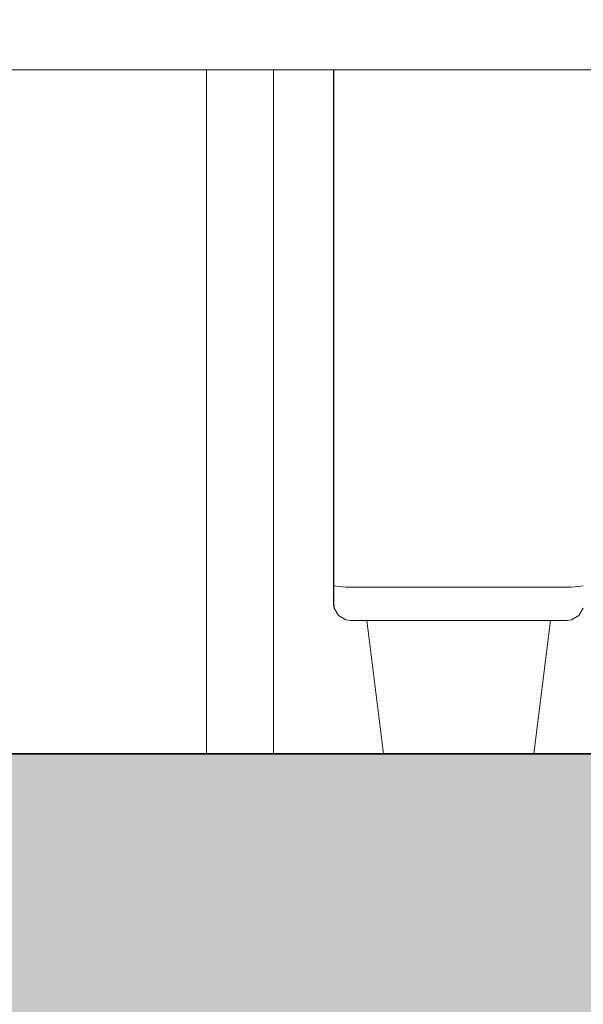
# Model space of a CAD drawing. Units: metres. Extents: x -6 to 275, y -11 to 35.
# Drawn here: x 5 to 5, y 7 to 7 of the extents above; entities that cross this region are included whole.
import ezdxf

# ---------------------------------------------------------------- set-up
doc = ezdxf.new("R2010")
doc.units = ezdxf.units.M
doc.header["$MEASUREMENT"] = 0
doc.set_wipeout_variables(frame=1)
doc.linetypes.add('Wipeout_Contour', pattern=[1, 0, -1])
for name, color, linetype, lineweight, true_color in [('Döşeme_Kalem_No__109', 7, 'Continuous', 13, 0xb4e4dc), ('Döşeme_Kalem_No__29', 7, 'Continuous', 35, 0x3dad99), ('Interior - Furniture _Kalem_No__24', 7, 'Continuous', 20, 0x029e21)]:
    doc.layers.add(name, color=color, linetype=linetype, lineweight=lineweight, true_color=true_color)
doc.layers.add('Interior - Furniture', color=7, linetype='Continuous')
doc.layers.add('Structural - Bearing', color=7, linetype='Continuous')
doc.layers.add('Interior - Furniture _Kalem_No__1', color=7, linetype='Continuous', lineweight=13)

msp = doc.modelspace()

# ---------------------------------------------------------------- wipeouts: each hides what was drawn before it
at = {"color": 0, "linetype": 'Wipeout_Contour', "lineweight": 0, "ltscale": 918.97598}
msp.add_wipeout([(6.5286, 9.4), (3.1316, 9.4), (3.1316, 8.25), (3.7316, 8.25), (3.7316, 6.75), (3.78164, 6.75), (3.77164, 6.83), (3.76164, 6.83), (3.75905, 6.83034), (3.75457, 6.83293), (3.75198, 6.83741), (3.75164, 6.84), (3.75164, 7.34), (3.75198, 7.34259), (3.75457, 7.34707), (3.75905, 7.34966), (3.76164, 7.35), (3.89164, 7.35), (3.89423, 7.34966), (3.89871, 7.34707), (3.9013, 7.34259), (3.90164, 7.34), (3.90164, 7.53272), (3.90316, 7.54011), (3.90349, 7.54065), (3.90775, 7.54681), (3.91412, 7.55092), (3.92168, 7.55238), (4.07559, 7.55238), (4.07559, 7.6), (4.10559, 7.6), (4.10559, 7.55238), (4.38161, 7.55238), (4.38916, 7.55092), (4.39554, 7.54681), (4.3998, 7.54065), (4.40012, 7.54011), (4.40164, 7.53272), (4.40164, 7.34), (4.40198, 7.34259), (4.40457, 7.34707), (4.40905, 7.34966), (4.41164, 7.35), (4.54164, 7.35), (4.54423, 7.34966), (4.54871, 7.34707), (4.5513, 7.34259), (4.55164, 7.34), (4.55164, 7.2), (4.67559, 7.2), (4.67559, 7.46), (4.57559, 7.46), (4.57559, 7.5), (4.90164, 7.5), (4.90164, 7.53272), (4.90316, 7.54011), (4.90349, 7.54065), (4.90775, 7.54681), (4.91412, 7.55092), (4.92168, 7.55238), (5.38161, 7.55238), (5.38916, 7.55092), (5.39554, 7.54681), (5.3998, 7.54065), (5.40012, 7.54011), (5.40164, 7.53272), (5.40164, 7.34), (5.40198, 7.34259), (5.40457, 7.34707), (5.40905, 7.34966), (5.41164, 7.35), (5.54164, 7.35), (5.54423, 7.34966), (5.54871, 7.34707), (5.5513, 7.34259), (5.55164, 7.34), (5.55164, 7.15), (5.84559, 7.15), (5.84559, 7.6), (5.87559, 7.6), (5.87559, 6.75), (6.05478, 6.75), (6.05478, 6.87), (6.05478, 7.6), (6.05478, 7.65), (6.50478, 7.65), (6.50478, 7.62), (6.45478, 7.62), (6.45478, 7.61), (6.46478, 7.61), (6.47478, 7.6), (6.47478, 7.542), (6.49978, 7.542), (6.49978, 7.518), (6.47478, 7.518), (6.47478, 7.46), (6.46478, 7.45), (6.47478, 7.44), (6.47478, 6.87), (6.46478, 6.86), (6.45478, 6.86), (6.45478, 6.75), (6.5096, 6.75), (6.5096, 8.887), (6.5286, 8.887)], dxfattribs=at).dxf.layer = 'Structural - Bearing'

# ---------------------------------------------------------------- next in the draw order: wipeouts: each hides what was drawn before it
at = {"color": 0, "linetype": 'Wipeout_Contour', "lineweight": 0, "ltscale": 66.384513}
msp.add_wipeout([(4.54559, 6.75), (4.67559, 6.75), (4.67559, 7.16), (4.55164, 7.16), (4.55164, 6.84), (4.5513, 6.83741), (4.54871, 6.83293), (4.54559, 6.83113)], dxfattribs=at).dxf.layer = 'Structural - Bearing'
at = {"color": 0, "linetype": 'Wipeout_Contour', "lineweight": 0, "ltscale": 81.943417}
msp.add_wipeout([(4.71559, 7.16), (4.71559, 6.75), (4.78164, 6.75), (4.77164, 6.83), (4.76164, 6.83), (4.75905, 6.83034), (4.75457, 6.83293), (4.75198, 6.83741), (4.75164, 6.84), (4.75164, 7.16)], dxfattribs=at).dxf.layer = 'Structural - Bearing'
at = {"color": 0, "linetype": 'Wipeout_Contour', "lineweight": 0, "ltscale": 87.494542}
msp.add_wipeout([(4.87164, 6.75), (5.23559, 6.75), (5.23559, 6.85), (4.90164, 6.85), (4.90164, 6.84), (4.9013, 6.83741), (4.89871, 6.83293), (4.89423, 6.83034), (4.89164, 6.83), (4.88164, 6.83)], dxfattribs=at).dxf.layer = 'Structural - Bearing'

# ---------------------------------------------------------------- next in the draw order: wipeouts: each hides what was drawn before it
at = {"color": 0, "linetype": 'Wipeout_Contour', "lineweight": 0, "ltscale": 33.604675}
msp.add_wipeout([(4.67559, 6.75), (4.71559, 6.75), (4.71559, 7.16), (4.67559, 7.16)], dxfattribs=at).dxf.layer = 'Interior - Furniture'
at = {"color": 0, "linetype": 'Wipeout_Contour', "lineweight": 0, "ltscale": 33.366973}
msp.add_wipeout([(4.87164, 6.75), (4.88164, 6.83), (4.77164, 6.83), (4.78164, 6.75)], dxfattribs=at).dxf.layer = 'Interior - Furniture'

# ---------------------------------------------------------------- next in the draw order: hatches: boundary and pattern name
at = {"layer": 'Döşeme_Kalem_No__109', "linetype": 'Continuous', "lineweight": 13}
h = msp.add_hatch(dxfattribs=at)
h.set_pattern_fill('BETONARME', color=0, style=0, pattern_type=2)
h.set_pattern_definition([(0, (0, 0), (0, 0.311769), [0.03, -0.15]), (0, (0.09, 0.1559), (0, 0.311769), [0.03, -0.15]), (60, (0, 0), (-0.27, 0.1558846), [0.03, -0.15]), (60, (0.18, 0), (-0.27, 0.1558846), [0.03, -0.15]), (120, (0.03, 0), (0.27, 0.1558846), [0.03, -0.15]), (120, (0.21, 0), (0.27, 0.1558846), [0.03, -0.15]), (0, (0, 0.03), (0, 0.06), [0, -0.06, 0, -0.09]), (45, (0.03, 0.03), (-0.0424264, 0.0424264), [0, -0.045, 0, -0.075])])
h.paths.add_polyline_path([(19.4836, 6.45), (19.4836, 6.75), (-4.41042, 6.75), (-4.41042, 6.45)])

# ---------------------------------------------------------------- next in the draw order: linework, layer by layer
at = {"layer": 'Döşeme_Kalem_No__29', "color": 0, "linetype": 'Continuous', "lineweight": 35}
msp.add_line((-4.41042, 6.75), (19.4836, 6.75), dxfattribs=at)
at = {"layer": 'Interior - Furniture _Kalem_No__1', "color": 0, "linetype": 'Continuous', "lineweight": 13}
for p, q in [((4.67559, 6.75), (4.67559, 7.16)), ((4.71559, 6.75), (4.71559, 7.16))]:
    msp.add_line(p, q, dxfattribs=at)

# ---------------------------------------------------------------- next in the draw order: wipeouts: each hides what was drawn before it
at = {"color": 0, "linetype": 'Wipeout_Contour', "lineweight": 0, "ltscale": 33.377217}
msp.add_wipeout([(4.77164, 6.83), (4.77164, 6.83152), (4.76164, 6.83152), (4.76164, 6.83)], dxfattribs=at).dxf.layer = 'Interior - Furniture'
at = {"color": 0, "linetype": 'Wipeout_Contour', "lineweight": 0, "ltscale": 33.653712}
msp.add_wipeout([(4.88164, 6.83), (4.89164, 6.83), (4.89164, 6.83152), (4.88164, 6.83152)], dxfattribs=at).dxf.layer = 'Interior - Furniture'

# ---------------------------------------------------------------- next in the draw order: wipeouts: each hides what was drawn before it
at = {"color": 0, "linetype": 'Wipeout_Contour', "lineweight": 0, "ltscale": 33.38665}
msp.add_wipeout([(4.77164, 6.83586), (4.76164, 6.83586), (4.76164, 6.83152), (4.77164, 6.83152)], dxfattribs=at).dxf.layer = 'Interior - Furniture'
at = {"color": 0, "linetype": 'Wipeout_Contour', "lineweight": 0, "ltscale": 33.663066}
msp.add_wipeout([(4.89164, 6.83586), (4.88164, 6.83586), (4.88164, 6.83152), (4.89164, 6.83152)], dxfattribs=at).dxf.layer = 'Interior - Furniture'

# ---------------------------------------------------------------- next in the draw order: wipeouts: each hides what was drawn before it
at = {"color": 0, "linetype": 'Wipeout_Contour', "lineweight": 0, "ltscale": 33.404256}
msp.add_wipeout([(4.77164, 6.83586), (4.77164, 6.84235), (4.76164, 6.84235), (4.76164, 6.83586)], dxfattribs=at).dxf.layer = 'Interior - Furniture'
at = {"color": 0, "linetype": 'Wipeout_Contour', "lineweight": 0, "ltscale": 33.680527}
msp.add_wipeout([(4.88164, 6.83586), (4.89164, 6.83586), (4.89164, 6.84235), (4.88164, 6.84235)], dxfattribs=at).dxf.layer = 'Interior - Furniture'
at = {"color": 0, "linetype": 'Wipeout_Contour', "lineweight": 0, "ltscale": 33.356742}
msp.add_wipeout([(4.76164, 6.83), (4.76164, 6.83152), (4.75905, 6.83184), (4.75905, 6.83034)], dxfattribs=at).dxf.layer = 'Interior - Furniture'
at = {"color": 0, "linetype": 'Wipeout_Contour', "lineweight": 0, "ltscale": 33.509771}
msp.add_wipeout([(4.77164, 6.83), (4.88164, 6.83), (4.88164, 6.83152), (4.77164, 6.83152)], dxfattribs=at).dxf.layer = 'Interior - Furniture'
at = {"color": 0, "linetype": 'Wipeout_Contour', "lineweight": 0, "ltscale": 33.682225}
msp.add_wipeout([(4.89164, 6.83), (4.89423, 6.83034), (4.89423, 6.83184), (4.89164, 6.83152)], dxfattribs=at).dxf.layer = 'Interior - Furniture'

# ---------------------------------------------------------------- next in the draw order: wipeouts: each hides what was drawn before it
at = {"color": 0, "linetype": 'Wipeout_Contour', "lineweight": 0, "ltscale": 33.427359}
msp.add_wipeout([(4.77164, 6.84235), (4.77164, 6.85), (4.76164, 6.85), (4.76164, 6.84235)], dxfattribs=at).dxf.layer = 'Interior - Furniture'
at = {"color": 0, "linetype": 'Wipeout_Contour', "lineweight": 0, "ltscale": 33.703439}
msp.add_wipeout([(4.88164, 6.84235), (4.89164, 6.84235), (4.89164, 6.85), (4.88164, 6.85)], dxfattribs=at).dxf.layer = 'Interior - Furniture'
at = {"color": 0, "linetype": 'Wipeout_Contour', "lineweight": 0, "ltscale": 33.380861}
msp.add_wipeout([(4.75905, 6.8361), (4.75905, 6.83184), (4.76164, 6.83152), (4.76164, 6.83586)], dxfattribs=at).dxf.layer = 'Interior - Furniture'
at = {"color": 0, "linetype": 'Wipeout_Contour', "lineweight": 0, "ltscale": 33.519167}
msp.add_wipeout([(4.77164, 6.83586), (4.77164, 6.83152), (4.88164, 6.83152), (4.88164, 6.83586)], dxfattribs=at).dxf.layer = 'Interior - Furniture'
at = {"color": 0, "linetype": 'Wipeout_Contour', "lineweight": 0, "ltscale": 33.693102}
msp.add_wipeout([(4.89164, 6.83586), (4.89164, 6.83152), (4.89423, 6.83184), (4.89423, 6.8361)], dxfattribs=at).dxf.layer = 'Interior - Furniture'

# ---------------------------------------------------------------- next in the draw order: linework, layer by layer
at = {"layer": 'Interior - Furniture _Kalem_No__1', "color": 0, "linetype": 'Continuous', "lineweight": 13}
for p, q in [((4.77164, 6.83), (4.88164, 6.83)), ((4.78164, 6.75), (4.77164, 6.83)), ((4.87164, 6.75), (4.88164, 6.83))]:
    msp.add_line(p, q, dxfattribs=at)

# ---------------------------------------------------------------- next in the draw order: wipeouts: each hides what was drawn before it
at = {"color": 0, "linetype": 'Wipeout_Contour', "lineweight": 0, "ltscale": 33.934998}
msp.add_wipeout([(4.76164, 6.85), (4.77164, 6.85), (4.77164, 7.16), (4.76164, 7.16)], dxfattribs=at).dxf.layer = 'Interior - Furniture'
at = {"color": 0, "linetype": 'Wipeout_Contour', "lineweight": 0, "ltscale": 34.206899}
msp.add_wipeout([(4.88164, 6.85), (4.89164, 6.85), (4.89164, 7.16), (4.88164, 7.16)], dxfattribs=at).dxf.layer = 'Interior - Furniture'
at = {"color": 0, "linetype": 'Wipeout_Contour', "lineweight": 0, "ltscale": 33.401848}
msp.add_wipeout([(4.76164, 6.83586), (4.76164, 6.84235), (4.75905, 6.84248), (4.75905, 6.8361)], dxfattribs=at).dxf.layer = 'Interior - Furniture'
at = {"color": 0, "linetype": 'Wipeout_Contour', "lineweight": 0, "ltscale": 33.536704}
msp.add_wipeout([(4.77164, 6.83586), (4.88164, 6.83586), (4.88164, 6.84235), (4.77164, 6.84235)], dxfattribs=at).dxf.layer = 'Interior - Furniture'
at = {"color": 0, "linetype": 'Wipeout_Contour', "lineweight": 0, "ltscale": 33.71022}
msp.add_wipeout([(4.89164, 6.83586), (4.89423, 6.8361), (4.89423, 6.84248), (4.89164, 6.84235)], dxfattribs=at).dxf.layer = 'Interior - Furniture'

# ---------------------------------------------------------------- next in the draw order: wipeouts: each hides what was drawn before it
at = {"color": 0, "linetype": 'Wipeout_Contour', "lineweight": 0, "ltscale": 33.423104}
msp.add_wipeout([(4.76164, 6.84235), (4.76164, 6.85), (4.75905, 6.85003), (4.75905, 6.84248)], dxfattribs=at).dxf.layer = 'Interior - Furniture'
at = {"color": 0, "linetype": 'Wipeout_Contour', "lineweight": 0, "ltscale": 33.559718}
msp.add_wipeout([(4.77164, 6.84235), (4.88164, 6.84235), (4.88164, 6.85), (4.77164, 6.85)], dxfattribs=at).dxf.layer = 'Interior - Furniture'
at = {"color": 0, "linetype": 'Wipeout_Contour', "lineweight": 0, "ltscale": 33.729304}
msp.add_wipeout([(4.89164, 6.84235), (4.89423, 6.84248), (4.89423, 6.85003), (4.89164, 6.85)], dxfattribs=at).dxf.layer = 'Interior - Furniture'
at = {"color": 0, "linetype": 'Wipeout_Contour', "lineweight": 0, "ltscale": 33.346883}
msp.add_wipeout([(4.75905, 6.83034), (4.75905, 6.83184), (4.75457, 6.83428), (4.75457, 6.83293)], dxfattribs=at).dxf.layer = 'Interior - Furniture'
at = {"color": 0, "linetype": 'Wipeout_Contour', "lineweight": 0, "ltscale": 33.739725}
msp.add_wipeout([(4.89423, 6.83034), (4.89871, 6.83293), (4.89871, 6.83428), (4.89423, 6.83184)], dxfattribs=at).dxf.layer = 'Interior - Furniture'

# ---------------------------------------------------------------- next in the draw order: wipeouts: each hides what was drawn before it
at = {"color": 0, "linetype": 'Wipeout_Contour', "lineweight": 0, "ltscale": 33.921379}
msp.add_wipeout([(4.75905, 6.85003), (4.76164, 6.85), (4.76164, 7.16), (4.75905, 7.16)], dxfattribs=at).dxf.layer = 'Interior - Furniture'
at = {"color": 0, "linetype": 'Wipeout_Contour', "lineweight": 0, "ltscale": 34.065379}
msp.add_wipeout([(4.77164, 6.85), (4.88164, 6.85), (4.88164, 7.16), (4.77164, 7.16)], dxfattribs=at).dxf.layer = 'Interior - Furniture'
at = {"color": 0, "linetype": 'Wipeout_Contour', "lineweight": 0, "ltscale": 34.221807}
msp.add_wipeout([(4.89164, 6.85), (4.89423, 6.85003), (4.89423, 7.16), (4.89164, 7.16)], dxfattribs=at).dxf.layer = 'Interior - Furniture'
at = {"color": 0, "linetype": 'Wipeout_Contour', "lineweight": 0, "ltscale": 33.417104}
msp.add_wipeout([(4.75905, 6.8361), (4.75457, 6.83797), (4.75457, 6.83428), (4.75905, 6.83184)], dxfattribs=at).dxf.layer = 'Interior - Furniture'
at = {"color": 0, "linetype": 'Wipeout_Contour', "lineweight": 0, "ltscale": 33.77738}
msp.add_wipeout([(4.89423, 6.8361), (4.89423, 6.83184), (4.89871, 6.83428), (4.89871, 6.83797)], dxfattribs=at).dxf.layer = 'Interior - Furniture'

# ---------------------------------------------------------------- next in the draw order: linework, layer by layer
at = {"layer": 'Interior - Furniture _Kalem_No__1', "color": 0, "linetype": 'Continuous', "lineweight": 13}
for p, q in [((4.77164, 6.85), (4.88164, 6.85)), ((4.75905, 6.83034), (4.76164, 6.83)), ((4.76164, 6.83), (4.77164, 6.83)), ((4.89164, 6.83), (4.88164, 6.83)), ((4.89423, 6.83034), (4.89164, 6.83))]:
    msp.add_line(p, q, dxfattribs=at)

# ---------------------------------------------------------------- next in the draw order: wipeouts: each hides what was drawn before it
at = {"color": 0, "linetype": 'Wipeout_Contour', "lineweight": 0, "ltscale": 33.46323}
msp.add_wipeout([(4.75905, 6.8361), (4.75905, 6.84248), (4.75457, 6.84349), (4.75457, 6.83797)], dxfattribs=at).dxf.layer = 'Interior - Furniture'
at = {"color": 0, "linetype": 'Wipeout_Contour', "lineweight": 0, "ltscale": 33.805816}
msp.add_wipeout([(4.89423, 6.8361), (4.89871, 6.83797), (4.89871, 6.84349), (4.89423, 6.84248)], dxfattribs=at).dxf.layer = 'Interior - Furniture'

# ---------------------------------------------------------------- next in the draw order: wipeouts: each hides what was drawn before it
at = {"color": 0, "linetype": 'Wipeout_Contour', "lineweight": 0, "ltscale": 33.478386}
msp.add_wipeout([(4.75905, 6.84248), (4.75905, 6.85003), (4.75457, 6.85029), (4.75457, 6.84349)], dxfattribs=at).dxf.layer = 'Interior - Furniture'
at = {"color": 0, "linetype": 'Wipeout_Contour', "lineweight": 0, "ltscale": 33.808266}
msp.add_wipeout([(4.89423, 6.84248), (4.89871, 6.84349), (4.89871, 6.85029), (4.89423, 6.85003)], dxfattribs=at).dxf.layer = 'Interior - Furniture'
at = {"color": 0, "linetype": 'Wipeout_Contour', "lineweight": 0, "ltscale": 33.351523}
msp.add_wipeout([(4.75457, 6.83293), (4.75457, 6.83428), (4.75198, 6.8385), (4.75198, 6.83741)], dxfattribs=at).dxf.layer = 'Interior - Furniture'
at = {"color": 0, "linetype": 'Wipeout_Contour', "lineweight": 0, "ltscale": 33.776483}
msp.add_wipeout([(4.89871, 6.83293), (4.9013, 6.83741), (4.9013, 6.8385), (4.89871, 6.83428)], dxfattribs=at).dxf.layer = 'Interior - Furniture'

# ---------------------------------------------------------------- next in the draw order: wipeouts: each hides what was drawn before it
at = {"color": 0, "linetype": 'Wipeout_Contour', "lineweight": 0, "ltscale": 33.914144}
msp.add_wipeout([(4.75457, 6.85029), (4.75905, 6.85003), (4.75905, 7.16), (4.75457, 7.16)], dxfattribs=at).dxf.layer = 'Interior - Furniture'
at = {"color": 0, "linetype": 'Wipeout_Contour', "lineweight": 0, "ltscale": 34.230625}
msp.add_wipeout([(4.89423, 6.85003), (4.89871, 6.85029), (4.89871, 7.16), (4.89423, 7.16)], dxfattribs=at).dxf.layer = 'Interior - Furniture'
at = {"color": 0, "linetype": 'Wipeout_Contour', "lineweight": 0, "ltscale": 33.448646}
msp.add_wipeout([(4.75457, 6.83797), (4.75198, 6.8412), (4.75198, 6.8385), (4.75457, 6.83428)], dxfattribs=at).dxf.layer = 'Interior - Furniture'
at = {"color": 0, "linetype": 'Wipeout_Contour', "lineweight": 0, "ltscale": 33.845494}
msp.add_wipeout([(4.89871, 6.83797), (4.89871, 6.83428), (4.9013, 6.8385), (4.9013, 6.8412)], dxfattribs=at).dxf.layer = 'Interior - Furniture'

# ---------------------------------------------------------------- next in the draw order: linework, layer by layer
at = {"layer": 'Interior - Furniture _Kalem_No__1', "color": 0, "linetype": 'Continuous', "lineweight": 13}
for p, q in [((4.76164, 6.85), (4.75905, 6.85003)), ((4.77164, 6.85), (4.76164, 6.85)), ((4.88164, 6.85), (4.89164, 6.85)), ((4.89164, 6.85), (4.89423, 6.85003)), ((4.75457, 6.83293), (4.75905, 6.83034)), ((4.89871, 6.83293), (4.89423, 6.83034))]:
    msp.add_line(p, q, dxfattribs=at)

# ---------------------------------------------------------------- next in the draw order: wipeouts: each hides what was drawn before it
at = {"color": 0, "linetype": 'Wipeout_Contour', "lineweight": 0, "ltscale": 33.523518}
msp.add_wipeout([(4.75198, 6.8412), (4.75457, 6.83797), (4.75457, 6.84349), (4.75198, 6.84524)], dxfattribs=at).dxf.layer = 'Interior - Furniture'
at = {"color": 0, "linetype": 'Wipeout_Contour', "lineweight": 0, "ltscale": 33.898043}
msp.add_wipeout([(4.89871, 6.84349), (4.89871, 6.83797), (4.9013, 6.8412), (4.9013, 6.84524)], dxfattribs=at).dxf.layer = 'Interior - Furniture'

# ---------------------------------------------------------------- next in the draw order: linework, layer by layer
at = {"layer": 'Interior - Furniture _Kalem_No__1', "color": 0, "linetype": 'Continuous', "lineweight": 13}
msp.add_line((4.89871, 6.83293), (4.9013, 6.83741), dxfattribs=at)

# ---------------------------------------------------------------- next in the draw order: wipeouts: each hides what was drawn before it
at = {"color": 0, "linetype": 'Wipeout_Contour', "lineweight": 0, "ltscale": 33.536349}
msp.add_wipeout([(4.75457, 6.84349), (4.75457, 6.85029), (4.75198, 6.85073), (4.75198, 6.84524)], dxfattribs=at).dxf.layer = 'Interior - Furniture'
at = {"color": 0, "linetype": 'Wipeout_Contour', "lineweight": 0, "ltscale": 33.889748}
msp.add_wipeout([(4.89871, 6.84349), (4.9013, 6.84524), (4.9013, 6.85073), (4.89871, 6.85029)], dxfattribs=at).dxf.layer = 'Interior - Furniture'

# ---------------------------------------------------------------- next in the draw order: wipeouts: each hides what was drawn before it
at = {"color": 0, "linetype": 'Wipeout_Contour', "lineweight": 0, "ltscale": 33.907379}
msp.add_wipeout([(4.75198, 6.85073), (4.75457, 6.85029), (4.75457, 7.16), (4.75198, 7.16)], dxfattribs=at).dxf.layer = 'Interior - Furniture'
at = {"color": 0, "linetype": 'Wipeout_Contour', "lineweight": 0, "ltscale": 34.239904}
msp.add_wipeout([(4.89871, 6.85029), (4.9013, 6.85073), (4.9013, 7.16), (4.89871, 7.16)], dxfattribs=at).dxf.layer = 'Interior - Furniture'
at = {"color": 0, "linetype": 'Wipeout_Contour', "lineweight": 0, "ltscale": 41.311858}
msp.add_wipeout([(4.75198, 6.83741), (4.75198, 6.8385), (4.75164, 6.84094), (4.75164, 6.84), (4.75189, 6.83812)], dxfattribs=at).dxf.layer = 'Interior - Furniture'

# ---------------------------------------------------------------- next in the draw order: wipeouts: each hides what was drawn before it
at = {"color": 0, "linetype": 'Wipeout_Contour', "lineweight": 0, "ltscale": 34.243466}
msp.add_wipeout([(4.9013, 7.16), (4.9013, 6.85073), (4.90164, 6.85098), (4.90164, 7.16)], dxfattribs=at).dxf.layer = 'Interior - Furniture'
at = {"color": 0, "linetype": 'Wipeout_Contour', "lineweight": 0, "ltscale": 33.444118}
msp.add_wipeout([(4.75198, 6.8385), (4.75198, 6.8412), (4.75164, 6.84307), (4.75164, 6.84094)], dxfattribs=at).dxf.layer = 'Interior - Furniture'

# ---------------------------------------------------------------- next in the draw order: linework, layer by layer
at = {"layer": 'Interior - Furniture _Kalem_No__1', "color": 0, "linetype": 'Continuous', "lineweight": 13}
for p, q in [((4.89423, 6.85003), (4.89871, 6.85029)), ((4.89871, 6.85029), (4.9013, 6.85073)), ((4.75189, 6.83812), (4.75198, 6.83741)), ((4.75457, 6.83293), (4.75198, 6.83741))]:
    msp.add_line(p, q, dxfattribs=at)

# ---------------------------------------------------------------- next in the draw order: wipeouts: each hides what was drawn before it
at = {"color": 0, "linetype": 'Wipeout_Contour', "lineweight": 0, "ltscale": 33.502507}
msp.add_wipeout([(4.75198, 6.8412), (4.75198, 6.84524), (4.75164, 6.84625), (4.75164, 6.84307)], dxfattribs=at).dxf.layer = 'Interior - Furniture'

# ---------------------------------------------------------------- next in the draw order: linework, layer by layer
at = {"layer": 'Interior - Furniture _Kalem_No__1', "color": 0, "linetype": 'Continuous', "lineweight": 13}
for p in [(4.75164, 6.84094), (4.75189, 6.83812)]:
    msp.add_line(p, (4.75164, 6.84), dxfattribs=at)

# ---------------------------------------------------------------- next in the draw order: wipeouts: each hides what was drawn before it
at = {"color": 0, "linetype": 'Wipeout_Contour', "lineweight": 0, "ltscale": 33.499009}
msp.add_wipeout([(4.75198, 6.85073), (4.75164, 6.85098), (4.75164, 6.84625), (4.75198, 6.84524)], dxfattribs=at).dxf.layer = 'Interior - Furniture'

# ---------------------------------------------------------------- next in the draw order: linework, layer by layer
at = {"layer": 'Interior - Furniture _Kalem_No__1', "color": 0, "linetype": 'Continuous', "lineweight": 13}
for p, q in [((4.75164, 6.84625), (4.75164, 6.84307)), ((4.75164, 6.84307), (4.75164, 6.84094))]:
    msp.add_line(p, q, dxfattribs=at)

# ---------------------------------------------------------------- next in the draw order: wipeouts: each hides what was drawn before it
at = {"color": 0, "linetype": 'Wipeout_Contour', "lineweight": 0, "ltscale": 33.90434}
msp.add_wipeout([(4.75164, 6.85098), (4.75198, 6.85073), (4.75198, 7.16), (4.75164, 7.16)], dxfattribs=at).dxf.layer = 'Interior - Furniture'

# ---------------------------------------------------------------- next in the draw order: linework, layer by layer
at = {"layer": 'Interior - Furniture _Kalem_No__1', "color": 0, "linetype": 'Continuous', "lineweight": 13}
for p, q in [((4.75164, 7.16), (4.75164, 6.85098)), ((4.75198, 6.85073), (4.75164, 6.85098)), ((4.75164, 6.85098), (4.75164, 6.84625)), ((4.75457, 6.85029), (4.75198, 6.85073)), ((4.75905, 6.85003), (4.75457, 6.85029))]:
    msp.add_line(p, q, dxfattribs=at)
at = {"layer": 'Interior - Furniture _Kalem_No__24', "color": 0, "linetype": 'Continuous', "lineweight": 20}
msp.add_line((4.05164, 7.16), (5.25164, 7.16), dxfattribs=at)

doc.saveas('drawing.dxf')
